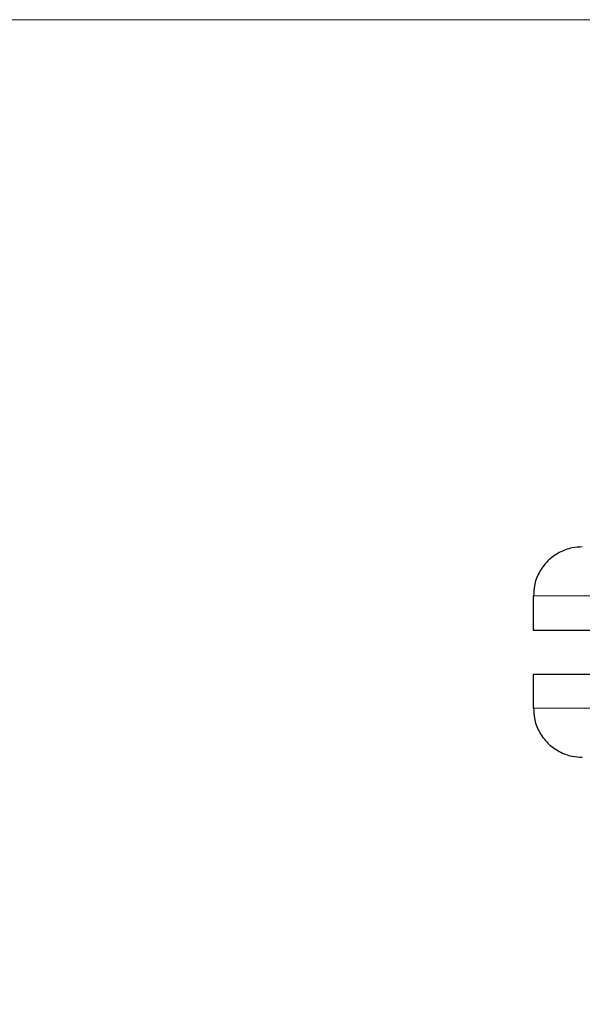
# Model space of a CAD drawing. Units: millimetres. Extents: x 0 to 420, y 0 to 297.
# Drawn here: x 72 to 79, y 258 to 271 of the extents above; entities that cross this region are included whole.
import ezdxf

# ---------------------------------------------------------------- set-up
doc = ezdxf.new("R2010")
doc.units = ezdxf.units.MM
doc.styles.add('SLDTEXTSTYLE0', font='TXT', dxfattribs={"width": 0.605})
doc.dimstyles.new('SLDDIMSTYLE0', dxfattribs={"dimtxt": 3.5, "dimasz": 3.5, "dimexe": 0, "dimexo": 0.0625, "dimgap": 0.875, "dimtad": 1, "dimlfac": 15, "dimrnd": 1e-09, "dimzin": 12, "dimdsep": 46, "dimtxsty": 'SLDTEXTSTYLE0', "dimsah": 1, "dimcen": 0.09, "dimadec": 0, "dimazin": 3, "dimtfac": 1, "dimtdec": 3, "dimtofl": 0, "dimtmove": 0, "dimatfit": 3, "dimfxl": 0, "dimfrac": 2, "dimtolj": 1, "dimtzin": 12, "dimarcsym": 0})

# ---------------------------------------------------------------- blocks, each defined once
blk = doc.blocks.new('_D')
at = {"color": 7, "linetype": 'Continuous', "lineweight": 0}
for p, q in [((80.599, 271.167), (56.467, 271.167)), ((57.467, 271.167), (57.467, 177.234)), ((110.429, 177.234), (56.467, 177.234))]:
    blk.add_line(p, q, dxfattribs=at)
at = {"color": 7, "linetype": 'Continuous', "lineweight": 18}
for points in [[(57.467, 271.167), (56.929, 267.667), (58.006, 267.667)], [(57.467, 177.234), (58.006, 180.734), (56.929, 180.734)]]:
    blk.add_solid(points, dxfattribs=at)
at = {"color": 7, "linetype": 'Continuous', "lineweight": 18, "insert": (52.956, 218.853), "char_height": 3.5, "attachment_point": 1, "rotation": 90, "style": 'SLDTEXTSTYLE0'}
blk.add_mtext('1409', dxfattribs=at)

msp = doc.modelspace()

# ---------------------------------------------------------------- linework, layer by layer
at = {"color": 7, "linetype": 'Continuous', "lineweight": 25}
for p, q in [((78.53743, 263.31377), (78.53743, 262.84677)), ((78.53743, 262.2471), (78.53743, 261.78044)), ((78.53743, 262.2471), (93.2041, 262.2471))]:
    msp.add_line(p, q, dxfattribs=at)
at = {"color": 8, "linetype": 'Continuous', "lineweight": 18}
for p, q in [((78.53743, 263.31377), (93.2041, 263.31377)), ((78.53743, 261.78044), (93.2041, 261.78044))]:
    msp.add_line(p, q, dxfattribs=at)
at = {"color": 7, "linetype": 'Continuous', "lineweight": 25}
for points, knots in [([(79.2041, 263.98044), (79.15845, 263.97766), (79.04987, 263.97106), (78.88404, 263.90868), (78.72547, 263.79229), (78.60965, 263.63383), (78.54536, 263.46823), (78.54249, 263.35942), (78.54129, 263.31373)], [0, 0, 0, 0, 0.13100603, 0.31164239, 0.50014797, 0.68864743, 0.86928379, 1, 1, 1, 1]), ([(78.53743, 262.8471), (78.54424, 262.8471), (78.55785, 262.8471), (78.66762, 262.8471), (78.84169, 262.8471), (79.08482, 262.8471), (79.39293, 262.8471), (79.76353, 262.8471), (80.19291, 262.8471), (80.67698, 262.8471), (81.21107, 262.8471), (81.79003, 262.8471), (82.4083, 262.8471), (83.05991, 262.8471), (83.73859, 262.8471), (84.4378, 262.8471), (85.15082, 262.8471), (85.63078, 262.8471), (85.87076, 262.8471)], [0, 0, 0, 0, 0.0625, 0.12500001, 0.18750005, 0.25000011, 0.31250018, 0.37500014, 0.43750016, 0.49999997, 0.56250018, 0.62500006, 0.68750018, 0.74999991, 0.81250015, 0.87499996, 0.9375, 1, 1, 1, 1]), ([(78.54127, 261.7807), (78.54248, 261.73494), (78.54534, 261.62606), (78.60965, 261.46038), (78.72546, 261.30192), (78.88404, 261.18552), (79.04987, 261.12314), (79.15845, 261.11655), (79.2041, 261.11377)], [0, 0, 0, 0, 0.13090881, 0.31149838, 0.49996258, 0.68842679, 0.86902351, 1, 1, 1, 1])]:
    msp.add_open_spline(points, degree=3, knots=knots, dxfattribs=at)

# ---------------------------------------------------------------- dimensions: what is measured, and where the dimension line sits
at = {"color": 7, "linetype": 'Continuous', "lineweight": 18}
dim = msp.add_linear_dim(base=(57.46748, 177.23377), p1=(80.69884, 271.1671), p2=(110.52883, 177.23377), angle=270, dimstyle='SLDDIMSTYLE0', dxfattribs=at)
dim.commit()
dim.dimension.update_dxf_attribs({"geometry": '_D', "text_midpoint": (57.46748, 224.20044), "dimtype": 160})

doc.saveas('drawing.dxf')
